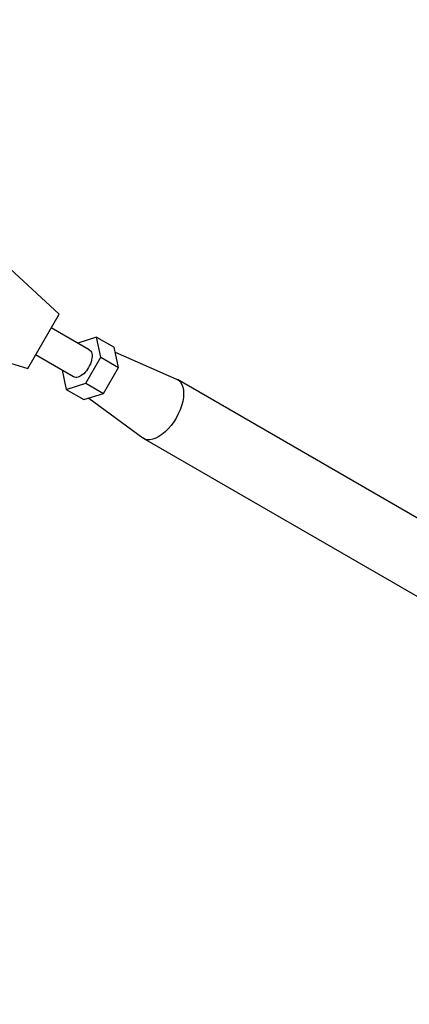
# Model space of a CAD drawing. Units: millimetres. Extents: x -3552 to 4077, y -4062 to 5184.
# Drawn here: x -627 to -553, y -392 to -204 of the extents above; entities that cross this region are included whole.
import ezdxf

# ---------------------------------------------------------------- set-up
doc = ezdxf.new("R2010")
doc.units = ezdxf.units.MM
doc.header["$LTSCALE"] = 20
doc.linetypes.add('HIDDEN', pattern=[9.525, 6.35, -3.175])
doc.layers.add('2d', color=230, linetype='Continuous')
doc.layers.add('EN-Free_Space_Hatch', color=10, linetype='HIDDEN')

msp = doc.modelspace()

# ---------------------------------------------------------------- hatches: boundary and pattern name
at = {"layer": 'EN-Free_Space_Hatch'}
h = msp.add_hatch(dxfattribs=at)
h.set_pattern_fill('ANSI31', color=256, scale=100, angle=-30)
h.set_pattern_definition([(285, (-148, -1174.33), (306.681, 82.175), [])])
edge = h.paths.add_edge_path()
edge.add_line((-147.99, -1174.33), (-1197, -2991.26))
edge.add_arc((-2063.03, -2491.26), 1000, -120, -30, ccw=False)
edge.add_arc((-2063.03, -2491.26), 1000, 150, 240, ccw=False)
edge.add_line((-2929.05, -1991.26), (-1880.04, -174.33))
edge.add_arc((-1014.02, -674.33), 1000, 60, 150, ccw=False)
edge.add_arc((-1014.02, -674.33), 1000, -30, 60, ccw=False)

# ---------------------------------------------------------------- linework, layer by layer
at = {"layer": '2d'}
for p, q in [((-619.46, -260.12), (-629.68, -250.66)), ((-625.46, -270.51), (-619.46, -260.12)), ((-613.69, -266.91), (-620.96, -262.72)), ((-612.31, -264.51), (-615.89, -265.64)), ((-611.46, -268.33), (-612.31, -264.51)), ((-612.31, -264.51), (-608.92, -266.46)), ((-638.76, -266.39), (-625.46, -270.51)), ((-608.08, -270.29), (-608.92, -266.46)), ((-616.69, -272.11), (-623.96, -267.92)), ((-614.35, -273.33), (-611.46, -268.33)), ((-611.46, -268.33), (-608.08, -270.29)), ((-608.72, -267.38), (-596.98, -272.53)), ((-618.89, -270.84), (-618.08, -274.51)), ((-610.97, -275.29), (-608.08, -270.29)), ((-543.14, -303.61), (-596.8, -272.62)), ((-618.08, -274.51), (-614.35, -273.33)), ((-618.08, -274.51), (-614.7, -276.46)), ((-614.35, -273.33), (-610.97, -275.29)), ((-614.7, -276.46), (-610.97, -275.29)), ((-613.8, -276.18), (-603.47, -283.77)), ((-549.64, -314.86), (-603.3, -283.88))]:
    msp.add_line(p, q, dxfattribs=at)
at = {"layer": '2d', "extrusion": (0, 0, -1)}
for centre, major_axis, start_param, end_param in [((-615.19, -269.51), (1.5, 2.6), 0, 3.141593), ((-600.05, -278.25), (3.25, 5.63), -0.058437, 3.20003)]:
    msp.add_ellipse(centre, major_axis=major_axis, ratio=0.528761, start_param=start_param, end_param=end_param, dxfattribs=at)

doc.saveas('drawing.dxf')
